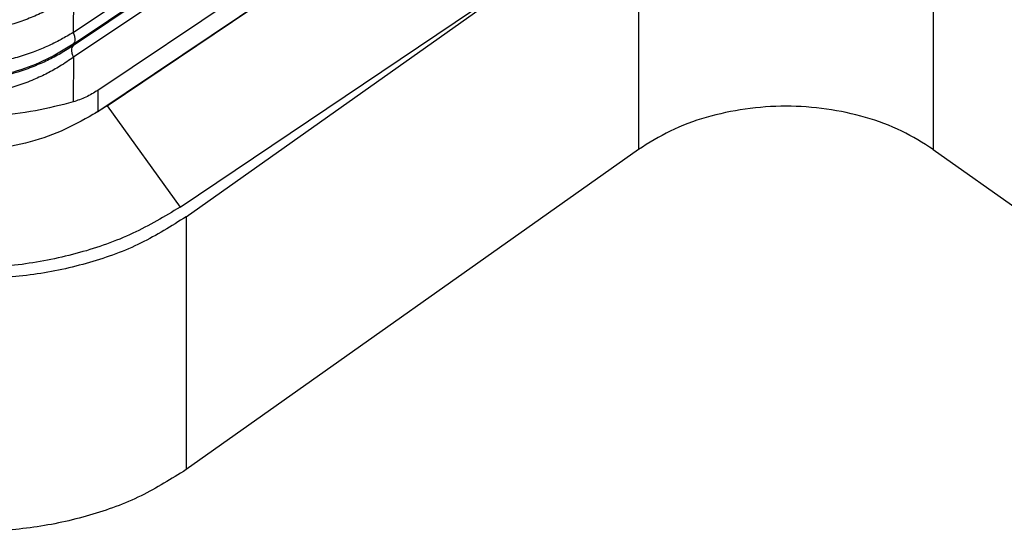
# Model space of a CAD drawing. Units: millimetres. Extents: x -2138 to -1841, y 1863 to 2073.
# Drawn here: x -1886 to -1870, y 1967 to 1975 of the extents above; entities that cross this region are included whole.
import ezdxf

# ---------------------------------------------------------------- set-up
doc = ezdxf.new("R2010")
doc.units = ezdxf.units.MM

# ---------------------------------------------------------------- blocks, each defined once
blk = doc.blocks.new('MGOE_06_32__2', base_point=(-3852.351, 3933.033))
at = {"color": 7, "linetype": 'Continuous'}
for p, q in [((-3771.188, 3949.777), (-3757.941, 3958.666)), ((-3771.188, 3949.385), (-3757.941, 3958.274)), ((-3758.832, 3957.622), (-3771.177, 3949.338)), ((-3758.832, 3957.23), (-3771.177, 3948.946)), ((-3757.679, 3956.344), (-3770.361, 3947.834)), ((-3770.361, 3947.127), (-3756.634, 3956.338)), ((-3770.047, 3947.316), (-3756.634, 3956.338)), ((-3767.392, 3943.59), (-3752.195, 3954.335)), ((-3752.195, 3954.335), (-3752.195, 3945.85)), ((-3742.296, 3954.335), (-3742.296, 3945.85)), ((-3767.598, 3943.914), (-3753.957, 3953.09)), ((-3771.177, 3951.067), (-3771.188, 3949.777)), ((-3771.188, 3949.385), (-3771.177, 3949.338)), ((-3771.177, 3948.946), (-3771.19, 3947.444)), ((-3770.361, 3947.834), (-3770.361, 3947.127)), ((-3770.047, 3947.316), (-3767.598, 3943.914)), ((-3752.195, 3945.85), (-3767.392, 3935.104)), ((-3742.296, 3945.85), (-3739.291, 3943.725)), ((-3767.392, 3943.59), (-3767.392, 3935.104))]:
    blk.add_line(p, q, dxfattribs=at)
for points, knots in [([(-3771.177, 3951.067), (-3771.327, 3950.964), (-3771.61, 3950.77), (-3772.067, 3950.517), (-3772.538, 3950.296), (-3773.226, 3950.036), (-3774.136, 3949.814), (-3775.077, 3949.745), (-3775.832, 3949.783), (-3776.393, 3949.859), (-3776.943, 3949.982), (-3777.629, 3950.195), (-3778.443, 3950.549), (-3779.017, 3950.944), (-3779.304, 3951.142)], [0, 0, 0, 0, 0.546855, 1.029025, 1.565869, 2.104757, 3.234681, 4.360345, 4.922583, 5.499469, 6.056943, 6.611621, 7.654427, 8.700156, 8.700156, 8.700156, 8.700156]), ([(-3771.188, 3949.777), (-3771.322, 3949.696), (-3771.611, 3949.524), (-3772.062, 3949.305), (-3772.556, 3949.103), (-3773.066, 3948.937), (-3773.606, 3948.803), (-3774.165, 3948.706), (-3774.723, 3948.652), (-3775.301, 3948.638), (-3775.851, 3948.664), (-3776.393, 3948.73), (-3776.923, 3948.831), (-3777.458, 3948.973), (-3777.975, 3949.154), (-3778.45, 3949.359), (-3778.893, 3949.586), (-3779.175, 3949.763), (-3779.316, 3949.852)], [0, 0, 0, 0, 0.469035, 1.008098, 1.502489, 2.067735, 2.615772, 3.170103, 3.769466, 4.296426, 4.901333, 5.421133, 5.93209, 6.518906, 7.080739, 7.571632, 8.071088, 8.571336, 8.571336, 8.571336, 8.571336]), ([(-3771.188, 3949.777), (-3771.172, 3949.735), (-3771.142, 3949.658), (-3771.127, 3949.546), (-3771.135, 3949.448), (-3771.172, 3949.404), (-3771.188, 3949.385)], [0, 0, 0, 0, 0.1328915, 0.2473069, 0.3399415, 0.4150812, 0.4150812, 0.4150812, 0.4150812]), ([(-3771.188, 3949.385), (-3771.486, 3949.202), (-3772.082, 3948.837), (-3772.9, 3948.526), (-3773.594, 3948.337), (-3774.143, 3948.233), (-3774.713, 3948.172), (-3775.29, 3948.155), (-3775.851, 3948.184), (-3776.393, 3948.254), (-3776.924, 3948.362), (-3777.611, 3948.56), (-3778.441, 3948.895), (-3779.025, 3949.272), (-3779.316, 3949.46)], [0, 0, 0, 0, 1.046094, 2.09431, 2.610371, 3.200636, 3.769699, 4.327488, 4.932482, 5.452836, 5.965139, 6.554914, 7.596898, 8.635178, 8.635178, 8.635178, 8.635178]), ([(-3771.177, 3949.338), (-3771.319, 3949.247), (-3771.603, 3949.066), (-3772.049, 3948.834), (-3772.528, 3948.623), (-3773.218, 3948.379), (-3774.138, 3948.17), (-3775.264, 3948.094), (-3776.388, 3948.191), (-3777.451, 3948.456), (-3778.438, 3948.856), (-3779.016, 3949.228), (-3779.304, 3949.413)], [0, 0, 0, 0, 0.505615, 1.010471, 1.507976, 2.07539, 3.201042, 4.326298, 5.449859, 6.570482, 7.602453, 8.628498, 8.628498, 8.628498, 8.628498]), ([(-3771.177, 3948.946), (-3771.193, 3948.987), (-3771.223, 3949.065), (-3771.238, 3949.177), (-3771.23, 3949.275), (-3771.193, 3949.319), (-3771.177, 3949.338)], [0, 0, 0, 0, 0.1328915, 0.2473069, 0.3399416, 0.4150812, 0.4150812, 0.4150812, 0.4150812]), ([(-3771.177, 3948.946), (-3771.327, 3948.843), (-3771.61, 3948.649), (-3772.058, 3948.401), (-3772.528, 3948.179), (-3773.216, 3947.918), (-3774.136, 3947.693), (-3774.99, 3947.63), (-3775.556, 3947.648), (-3775.846, 3947.669), (-3776.123, 3947.701), (-3776.48, 3947.758), (-3776.93, 3947.857), (-3777.456, 3948.018), (-3777.971, 3948.225), (-3778.434, 3948.454), (-3778.881, 3948.716), (-3779.158, 3948.915), (-3779.304, 3949.021)], [0, 0, 0, 0, 0.546855, 1.029025, 1.532571, 2.104753, 3.234677, 4.360342, 4.662388, 4.931957, 5.232813, 5.499717, 6.016188, 6.611864, 7.14762, 7.680849, 8.159432, 8.701917, 8.701917, 8.701917, 8.701917]), ([(-3770.361, 3947.834), (-3770.492, 3947.753), (-3770.754, 3947.591), (-3771.045, 3947.493), (-3771.19, 3947.444)], [0, 0, 0, 0, 0.4619179, 0.9192256, 0.9192256, 0.9192256, 0.9192256]), ([(-3771.19, 3947.444), (-3771.61, 3947.337), (-3772.479, 3947.115), (-3773.849, 3946.954), (-3775.27, 3946.902), (-3776.688, 3946.98), (-3778.047, 3947.166), (-3778.905, 3947.404), (-3779.318, 3947.519)], [0, 0, 0, 0, 1.297749, 2.688742, 4.126613, 5.561774, 6.944821, 8.22995, 8.22995, 8.22995, 8.22995]), ([(-3770.047, 3947.316), (-3770.125, 3947.264), (-3770.281, 3947.161), (-3770.444, 3947.068), (-3770.525, 3947.02)], [0, 0, 0, 0, 0.2793525, 0.5624777, 0.5624777, 0.5624777, 0.5624777]), ([(-3742.296, 3945.85), (-3742.643, 3946.068), (-3743.356, 3946.515), (-3744.575, 3946.957), (-3745.884, 3947.238), (-3747.246, 3947.331), (-3748.608, 3947.238), (-3749.916, 3946.957), (-3751.135, 3946.515), (-3751.848, 3946.068), (-3752.195, 3945.85)], [0, 0, 0, 0, 1.226427, 2.52019, 3.863211, 5.232151, 6.601091, 7.944112, 9.237874, 10.464301, 10.464301, 10.464301, 10.464301]), ([(-3770.525, 3947.02), (-3770.875, 3946.824), (-3771.592, 3946.423), (-3772.792, 3946.036), (-3774.067, 3945.8), (-3775.382, 3945.741), (-3776.69, 3945.854), (-3777.944, 3946.141), (-3779.111, 3946.576), (-3779.796, 3947.007), (-3780.129, 3947.218)], [0, 0, 0, 0, 1.200541, 2.459827, 3.760341, 5.080563, 6.39717, 7.687165, 8.930019, 10.109903, 10.109903, 10.109903, 10.109903]), ([(-3770.361, 3947.127), (-3770.388, 3947.109), (-3770.442, 3947.073), (-3770.498, 3947.038), (-3770.525, 3947.02)], [0, 0, 0, 0, 0.0978461, 0.1961981, 0.1961981, 0.1961981, 0.1961981]), ([(-3767.598, 3943.914), (-3768.117, 3943.603), (-3769.183, 3942.965), (-3770.986, 3942.34), (-3772.911, 3941.946), (-3774.906, 3941.825), (-3776.894, 3941.97), (-3778.801, 3942.388), (-3780.576, 3943.034), (-3781.614, 3943.686), (-3782.12, 3944.004)], [0, 0, 0, 0, 1.812518, 3.718139, 5.689797, 7.693697, 9.692956, 11.651127, 13.535743, 15.322008, 15.322008, 15.322008, 15.322008]), ([(-3767.392, 3943.59), (-3767.888, 3943.279), (-3768.907, 3942.639), (-3770.648, 3942.009), (-3772.518, 3941.607), (-3774.463, 3941.474), (-3776.409, 3941.607), (-3778.278, 3942.009), (-3780.019, 3942.639), (-3781.038, 3943.279), (-3781.534, 3943.59)], [0, 0, 0, 0, 1.752038, 3.600271, 5.518872, 7.474501, 9.43013, 11.348731, 13.196963, 14.949002, 14.949002, 14.949002, 14.949002]), ([(-3767.392, 3935.104), (-3767.888, 3934.793), (-3768.907, 3934.154), (-3770.648, 3933.524), (-3772.518, 3933.121), (-3774.463, 3932.989), (-3776.409, 3933.121), (-3778.278, 3933.524), (-3780.019, 3934.154), (-3781.038, 3934.793), (-3781.534, 3935.104)], [0, 0, 0, 0, 1.752038, 3.600271, 5.518872, 7.474501, 9.43013, 11.348731, 13.196963, 14.949002, 14.949002, 14.949002, 14.949002])]:
    blk.add_open_spline(points, degree=3, knots=knots, dxfattribs=at)
blk = doc.blocks.new('Assonometria1', base_point=(-3787.898, 4000))
blk.add_blockref('MGOE_06_32__2', (-3852.351, 3933.033))

msp = doc.modelspace()

# ---------------------------------------------------------------- block references
at = {"xscale": 0.5, "yscale": 0.5, "zscale": 0.5}
msp.add_blockref('Assonometria1', (-1893.949, 2000), dxfattribs=at)

doc.saveas('drawing.dxf')
